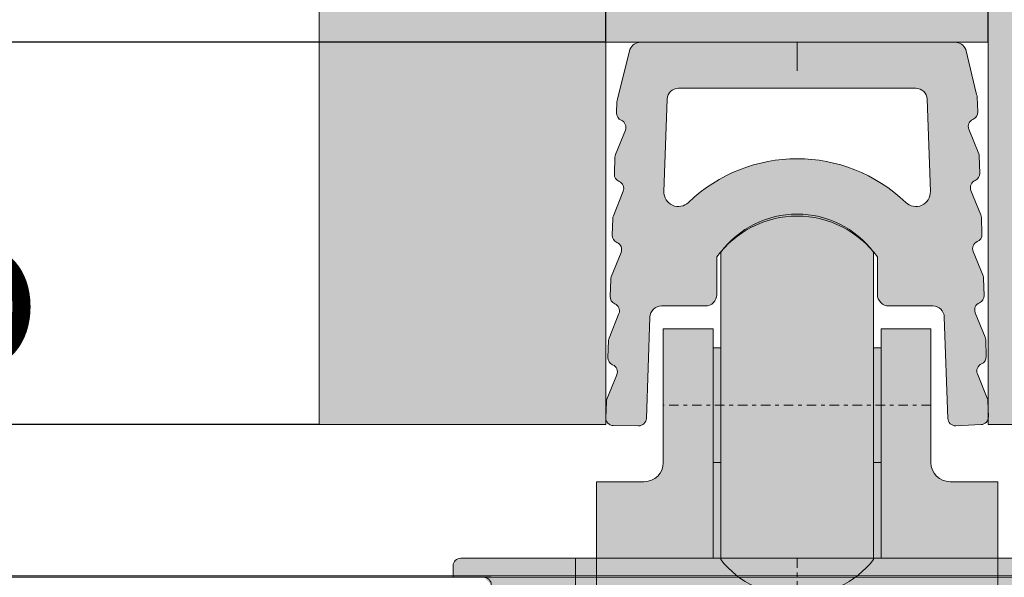
# Model space of a CAD drawing. Extents: x -323 to 2949207770, y -52725400545 to 517.
# Drawn here: x 82 to 108, y 57 to 72 of the extents above; entities that cross this region are included whole.
import ezdxf

# ---------------------------------------------------------------- set-up
doc = ezdxf.new("R2010")
doc.units = 0
doc.header["$MEASUREMENT"] = 0
doc.header["$PDSIZE"] = -2
doc.linetypes.add('STRICHPUNKT', pattern=[1, 0.5, -0.25, 0, -0.25])
doc.layers.get('0').update_dxf_attribs({"linetype": 'CONTINUOUS'})
doc.layers.get('DEFPOINTS').update_dxf_attribs({"color": 251, "linetype": 'CONTINUOUS', "lineweight": 15})
for name, color, linetype, lineweight in [('BEM Masseinheit_neutral', 7, 'CONTINUOUS', 0), ('BEM MM', 7, 'CONTINUOUS', 0), ('BEM MM+INCH', 7, 'CONTINUOUS', 0), ('BESCHLAG', 7, 'CONTINUOUS', 15), ('HOLZ + GLAS', 3, 'CONTINUOUS', 15), ('PROSPEKT-EINFÄRBUNG', 8, 'CONTINUOUS', 15), ('SCHIENEN + PROFILE', 1, 'CONTINUOUS', 15)]:
    doc.layers.add(name, color=color, linetype=linetype, lineweight=lineweight)
doc.styles.add('Kat_Unternehmensebene', font='HelveticaNeueLTCom-LtCn.ttf', dxfattribs={"height": 6})
doc.dimstyles.new('hawa-mm$0', dxfattribs={"dimscale": 1.33, "dimtxt": 6, "dimasz": 5.5, "dimexe": 1.2, "dimexo": 0, "dimgap": 1.35, "dimtad": 1, "dimdec": 1, "dimdsep": 46, "dimtxsty": 'Kat_Unternehmensebene', "dimcen": 1.5, "dimclrd": 7, "dimclre": 7, "dimclrt": 7, "dimadec": 0, "dimazin": 0, "dimtfac": 0.75, "dimtdec": 1, "dimtix": 1, "dimtmove": 1, "dimatfit": 3, "dimfxl": 1, "dimtolj": 1, "dimarcsym": 0})
doc.dimstyles.new('hawa-mm+inch$0', dxfattribs={"dimtxt": 6, "dimasz": 7.333, "dimexe": 1.2, "dimexo": 0, "dimgap": 1.75, "dimtad": 2, "dimdec": 1, "dimdsep": 46, "dimtxsty": 'Kat_Unternehmensebene', "dimcen": 1.5, "dimclrd": 7, "dimclre": 7, "dimclrt": 7, "dimadec": 0, "dimazin": 0, "dimtfac": 0.75, "dimtdec": 1, "dimtix": 1, "dimtmove": 1, "dimatfit": 3, "dimfxl": 1, "dimtolj": 1, "dimarcsym": 0})

# ---------------------------------------------------------------- blocks, each defined once
blk = doc.blocks.new('*D49')
at = {"layer": 'BEM Masseinheit_neutral', "color": 7, "lineweight": -2, "transparency": 16777216}
for p, q in [((119.603, 196.373), (-2.197, 196.373)), ((-0.601, 189.058), (-0.601, 64.57)), ((15.99, 57.255), (-2.197, 57.255))]:
    blk.add_line(p, q, dxfattribs=at)
at = {"layer": 'BEM Masseinheit_neutral', "color": 7, "transparency": 16777216}
for points in [[(-1.82, 189.058), (0.618, 189.058), (-0.601, 196.373)], [(-1.82, 64.57), (0.618, 64.57), (-0.601, 57.255)]]:
    blk.add_solid(points, dxfattribs=at)
at = {"layer": 'DEFPOINTS', "color": 0, "transparency": 16777216}
for p in [(119.603, 196.373), (-0.601, 57.255), (15.99, 57.255)]:
    blk.add_point(p, dxfattribs=at)
at = {"layer": 'BEM Masseinheit_neutral', "color": 7, "transparency": 16777216, "insert": (-5.396, 126.814), "char_height": 6, "attachment_point": 5, "rotation": 90, "style": 'Kat_Unternehmensebene'}
blk.add_mtext('\\A1;=', dxfattribs=at)
blk = doc.blocks.new('ELS 055 3171')
blk.add_line((-0.018, 0.013), (-0.018, 0))
blk.add_lwpolyline([(4.694, -5.214, 0.312963), (4.817, -5.022), (4.802, -4.582, 0.087489), (4.788, -4.514), (4.529, -3.875, -0.411725), (4.638, -3.615, 0.312963), (4.761, -3.423), (4.746, -2.983, 0.087489), (4.732, -2.915), (4.473, -2.276, -0.411725), (4.582, -2.016, 0.312963), (4.705, -1.824), (4.692, -1.434, 0.087489), (4.677, -1.366), (4.391, -0.188, 0.305703), (4.113, 0), (-4.113, 0, 0.305703), (-4.391, -0.188), (-4.719, -1.49, 0.087489), (-4.734, -1.558), (-4.744, -1.848, 0.312963), (-4.62, -2.04, -0.411725), (-4.512, -2.299), (-4.77, -2.939, 0.087489), (-4.784, -3.007), (-4.8, -3.447, 0.312963), (-4.676, -3.639, -0.411725), (-4.568, -3.898), (-4.826, -4.538, 0.087489), (-4.84, -4.606), (-4.856, -5.046, 0.312963), (-4.732, -5.238, -0.411725), (-4.624, -5.497), (-4.882, -6.137, 0.087489), (-4.896, -6.205), (-4.912, -6.645, 0.312963), (-4.788, -6.837, -0.411725), (-4.68, -7.096), (-4.938, -7.736, 0.087489), (-4.952, -7.804), (-4.968, -8.244, 0.312963), (-4.844, -8.436, -0.411725), (-4.736, -8.695), (-4.994, -9.335, 0.087489), (-5.008, -9.403), (-5.023, -9.818, 0.414214), (-4.83, -10.024), (-4.168, -10.031, 0.414214), (-3.961, -9.838), (-3.869, -7.186, -0.403997), (-3.569, -6.896), (-2.418, -6.896, 0.414214), (-2.118, -6.596), (-2.118, -5.613, -0.508109), (2.082, -5.613), (2.082, -6.596, 0.414214), (2.382, -6.896), (3.532, -6.896, -0.403997), (3.832, -7.186), (3.925, -9.838, 0.414214), (4.131, -10.031), (4.792, -10.001, 0.414214), (4.985, -9.794), (4.97, -9.379, 0.087489), (4.956, -9.311), (4.697, -8.672, -0.411725), (4.806, -8.412, 0.312963), (4.929, -8.22), (4.914, -7.78, 0.087489), (4.9, -7.712), (4.641, -7.073, -0.411725), (4.75, -6.813, 0.312963), (4.873, -6.621), (4.858, -6.181, 0.087489), (4.844, -6.113), (4.585, -5.474, -0.411725)], format="xyb", close=True)
for points in [[(2.822, -4.19, 0.402593), (-2.859, -4.19, -0.673649), (-3.504, -3.902), (-3.42, -1.49, -0.403997), (-3.12, -1.2), (3.083, -1.2, -0.403997), (3.383, -1.49)], [(3.383, -1.49), (3.467, -3.902, -0.673649), (2.822, -4.19)]]:
    blk.add_lwpolyline(points, format="xyb")
blk = doc.blocks.new('*D115')
at = {"layer": 'BEM MM+INCH', "color": 7, "lineweight": -2, "transparency": 16777216}
for p, q in [((68.598, 78.505), (68.598, 85.838)), ((97.603, 71.172), (67.398, 71.172)), ((68.598, 71.172), (68.598, 61.172)), ((90.103, 61.172), (67.398, 61.172)), ((68.598, 53.839), (68.598, 46.506))]:
    blk.add_line(p, q, dxfattribs=at)
at = {"layer": 'BEM MM+INCH', "color": 7, "transparency": 16777216}
for points in [[(67.376, 78.505), (69.82, 78.505), (68.598, 71.172)], [(67.376, 53.839), (69.82, 53.839), (68.598, 61.172)]]:
    blk.add_solid(points, dxfattribs=at)
at = {"layer": 'DEFPOINTS', "color": 0, "transparency": 16777216}
for p in [(97.603, 71.172), (68.598, 61.172), (90.103, 61.172)]:
    blk.add_point(p, dxfattribs=at)
at = {"layer": 'BEM MM+INCH', "color": 7, "transparency": 16777216, "char_height": 6, "attachment_point": 5, "rotation": 90, "style": 'Kat_Unternehmensebene'}
for s, insert in [('\\A1;10', (63.798, 66.172)), ('\\A1;\\f\\X [;\\fHelveticaNeueLt Com 47 LtCn;{\\H0.85x;\\S3/8;}"\\f]', (76.341, 66.172))]:
    blk.add_mtext(s, dxfattribs=dict(at, insert=insert))
blk = doc.blocks.new('BOF 055 3081 071')
at = {"layer": 'BESCHLAG'}
for p, q in [((-2, 0.5), (-2, 8.5)), ((2, 8.5), (2, 0.5)), ((-3.5, 3), (-3.5, 6.5)), ((-3.5, 6.5), (-2.2, 6.5)), ((-2.2, 3), (-2.2, 6.5)), ((2.2, 6.5), (3.5, 6.5)), ((2.2, 6.5), (2.2, 3)), ((3.5, 6.5), (3.5, 3)), ((-2.2, 0.5), (-2.2, 6)), ((-2, 6), (-2.2, 6)), ((2.2, 6), (2, 6)), ((2.2, 6), (2.2, 0.5)), ((-3.5, 5.17), (-3.5, 3.83)), ((-2.2, 5.35), (-2.2, 5.35)), ((2.2, 5.35), (2.2, 5.35)), ((-2.2, 3.65), (-2.2, 3.65)), ((2.2, 3.65), (2.2, 3.65)), ((-2, 3), (-2.2, 3)), ((2.2, 3), (2, 3)), ((-4, 2.5), (-5.25, 2.5)), ((-5.25, 2.5), (-5.25, 0.5)), ((5.25, 2.5), (4, 2.5)), ((5.25, 2.5), (5.25, 0.5)), ((-9, 0.3), (-9, 0)), ((8.8, 0.5), (-8.8, 0.5)), ((-5.8, -17), (-5.8, 0.5)), ((-5.25, 0.5), (-5.25, -1.3)), ((-2, 0.465), (-2, 0.5)), ((2, 0.5), (2, 0.465)), ((5.25, 0.5), (5.25, -1.299)), ((9, 0), (-9, 0))]:
    blk.add_line(p, q, dxfattribs=at)
at = {"layer": 'BESCHLAG', "linetype": 'STRICHPUNKT', "ltscale": 0.5}
for p, q in [((3.5, 4.5), (-3.5, 4.5)), ((0, 0.5), (0, -19))]:
    blk.add_line(p, q, dxfattribs=at)
at = {"layer": 'BESCHLAG'}
for centre, radius, start, end in [((0, 7), 2.5, 36.8699, 143.1301), ((-4, 3), 0.5, 270, 0), ((4, 3), 0.5, 180, 270), ((-8.8, 0.3), 0.2, 90, 180), ((0, 2.056), 2.556, 218.5084, 269.9889), ((0, 2.056), 2.556, 269.9889, 321.4916)]:
    blk.add_arc(centre, radius, start, end, dxfattribs=at)
blk = doc.blocks.new('*D116')
at = {"layer": 'BEM MM+INCH', "color": 7, "lineweight": -2, "transparency": 16777216}
for p, q in [((97.603, 71.172), (97.603, 88.359)), ((107.603, 71.172), (107.603, 88.359)), ((90.27, 87.159), (82.937, 87.159)), ((107.603, 87.159), (97.603, 87.159)), ((114.936, 87.159), (122.269, 87.159))]:
    blk.add_line(p, q, dxfattribs=at)
at = {"layer": 'BEM MM+INCH', "color": 7, "transparency": 16777216}
for points in [[(90.27, 88.381), (90.27, 85.937), (97.603, 87.159)], [(114.936, 88.381), (114.936, 85.937), (107.603, 87.159)]]:
    blk.add_solid(points, dxfattribs=at)
at = {"layer": 'DEFPOINTS', "color": 0, "transparency": 16777216}
for p in [(97.603, 87.159), (97.603, 71.172), (107.603, 71.172)]:
    blk.add_point(p, dxfattribs=at)
at = {"layer": 'BEM MM+INCH', "color": 7, "transparency": 16777216, "char_height": 6, "attachment_point": 5, "style": 'Kat_Unternehmensebene'}
for s, insert in [('\\A1;10', (102.603, 91.959)), ('\\A1;\\f\\X [;\\fHelveticaNeueLt Com 47 LtCn;{\\H0.85x;\\S3/8;}"\\f]', (102.603, 79.416))]:
    blk.add_mtext(s, dxfattribs=dict(at, insert=insert))
blk = doc.blocks.new('*D120')
at = {"layer": 'BEM MM', "color": 7, "lineweight": -2, "transparency": 16777216}
for p, q in [((68.598, 78.487), (68.598, 85.802)), ((97.603, 71.172), (67.002, 71.172)), ((68.598, 71.172), (68.598, 61.172)), ((90.103, 61.172), (67.002, 61.172)), ((68.598, 53.857), (68.598, 46.542))]:
    blk.add_line(p, q, dxfattribs=at)
at = {"layer": 'BEM MM', "color": 7, "transparency": 16777216}
for points in [[(67.379, 78.487), (69.817, 78.487), (68.598, 71.172)], [(67.379, 53.857), (69.817, 53.857), (68.598, 61.172)]]:
    blk.add_solid(points, dxfattribs=at)
at = {"layer": 'DEFPOINTS', "color": 0, "transparency": 16777216}
for p in [(97.603, 71.172), (68.598, 61.172), (90.103, 61.172)]:
    blk.add_point(p, dxfattribs=at)
at = {"layer": 'BEM MM', "color": 7, "transparency": 16777216, "insert": (63.752, 66.172), "char_height": 6, "attachment_point": 5, "rotation": 90, "style": 'Kat_Unternehmensebene'}
blk.add_mtext('\\A1;10', dxfattribs=at)
blk = doc.blocks.new('*D121')
at = {"layer": 'BEM MM', "color": 7, "lineweight": -2, "transparency": 16777216}
for p, q in [((97.603, 71.172), (97.603, 88.755)), ((107.603, 71.172), (107.603, 88.755)), ((90.288, 87.159), (82.973, 87.159)), ((107.603, 87.159), (97.603, 87.159)), ((114.918, 87.159), (122.233, 87.159))]:
    blk.add_line(p, q, dxfattribs=at)
at = {"layer": 'BEM MM', "color": 7, "transparency": 16777216}
for points in [[(90.288, 88.378), (90.288, 85.94), (97.603, 87.159)], [(114.918, 88.378), (114.918, 85.94), (107.603, 87.159)]]:
    blk.add_solid(points, dxfattribs=at)
at = {"layer": 'DEFPOINTS', "color": 0, "transparency": 16777216}
for p in [(97.603, 87.159), (97.603, 71.172), (107.603, 71.172)]:
    blk.add_point(p, dxfattribs=at)
at = {"layer": 'BEM MM', "color": 7, "transparency": 16777216, "insert": (102.603, 92.005), "char_height": 6, "attachment_point": 5, "style": 'Kat_Unternehmensebene'}
blk.add_mtext('\\A1;10', dxfattribs=at)
blk = doc.blocks.new('*D125')
at = {"layer": 'BEM MM+INCH', "color": 7, "lineweight": -2, "transparency": 16777216}
for p, q in [((94.603, 57.172), (78.093, 57.172)), ((79.293, 44.505), (79.293, 49.839)), ((94.603, 37.172), (78.093, 37.172))]:
    blk.add_line(p, q, dxfattribs=at)
at = {"layer": 'BEM MM+INCH', "color": 7, "transparency": 16777216}
for points in [[(78.071, 49.839), (80.515, 49.839), (79.293, 57.172)], [(78.071, 44.505), (80.515, 44.505), (79.293, 37.172)]]:
    blk.add_solid(points, dxfattribs=at)
at = {"layer": 'DEFPOINTS', "color": 0, "transparency": 16777216}
for p in [(79.293, 57.172), (94.603, 57.172), (94.603, 37.172)]:
    blk.add_point(p, dxfattribs=at)
at = {"layer": 'BEM MM+INCH', "color": 7, "transparency": 16777216, "char_height": 6, "attachment_point": 5, "rotation": 90, "style": 'Kat_Unternehmensebene'}
for s, insert in [('\\A1;\\f\\X [;\\fHelveticaNeueLt Com 47 LtCn;{\\H0.85x;\\S25/32;}"\\f]', (87.036, 47.172)), ('\\A1;20', (74.492, 47.172))]:
    blk.add_mtext(s, dxfattribs=dict(at, insert=insert))

msp = doc.modelspace()

# ---------------------------------------------------------------- hatches: boundary and pattern name
at = {"layer": 'PROSPEKT-EINFÄRBUNG', "true_color": 0xededed}
msp.add_hatch(color=7, dxfattribs=at).paths.add_polyline_path([(115.10348, 106.35648), (90.10348, 106.35648), (90.10348, 61.17196), (97.60348, 61.17196), (97.60348, 71.17196), (107.60348, 71.17196), (107.60348, 61.17196), (115.10348, 61.17196)])
at = {"layer": 'PROSPEKT-EINFÄRBUNG', "true_color": 0x6f6f6f}
h = msp.add_hatch(color=8, dxfattribs=at)
h.dxf.hatch_style = 1
h.paths.add_polyline_path([(107.01284, 70.97781, 0.30570319), (106.73469, 71.1654), (98.50915, 71.1654, 0.30570319), (98.23101, 70.97781), (97.90273, 69.67546, 0.08748866), (97.88828, 69.60752), (97.87813, 69.31766, 0.31296265), (98.00149, 69.12588, -0.41172462), (98.1104, 68.86616), (97.85199, 68.22674, 0.08748866), (97.83754, 68.1588), (97.82213, 67.71864, 0.31296265), (97.94549, 67.52686, -0.41172462), (98.0544, 67.26713), (97.79599, 66.62772, 0.08748866), (97.78154, 66.55978), (97.76613, 66.11963, 0.31296265), (97.88949, 65.92784, -0.41172462), (97.9984, 65.66811), (97.73999, 65.0287, 0.08748866), (97.72554, 64.96076), (97.71013, 64.5206, 0.31296265), (97.83349, 64.32882, -0.41172462), (97.9424, 64.0691), (97.68399, 63.42968, 0.08748866), (97.66954, 63.36174), (97.65413, 62.92158, 0.31296265), (97.77749, 62.7298, -0.41172462), (97.8864, 62.47008), (97.62799, 61.83066, 0.08748866), (97.61354, 61.76272), (97.59901, 61.34785, 0.4292942), (97.80213, 61.14087), (98.46384, 61.13466, 0.39929205), (98.66048, 61.32763), (98.75335, 63.97953, -0.40399698), (99.05317, 64.26903), (100.20348, 64.26903, 0.41421356), (100.50348, 64.56903), (100.50348, 65.552, -0.50810906), (104.70348, 65.552), (104.70348, 64.56903, 0.41421356), (105.00348, 64.26903), (106.15379, 64.26903, -0.40399698), (106.4536, 63.97953), (106.54648, 61.32763, 0.42012008), (106.75738, 61.13493), (107.41762, 61.16471, 0.40833161), (107.60648, 61.3714), (107.59195, 61.78628, 0.08748866), (107.5775, 61.85422), (107.31908, 62.49363, -0.41172462), (107.428, 62.75335, 0.31296265), (107.55136, 62.94514), (107.53595, 63.3853, 0.08748866), (107.5215, 63.45324), (107.26308, 64.09265, -0.41172462), (107.372, 64.35238, 0.31296265), (107.49536, 64.54416), (107.47995, 64.98432, 0.08748866), (107.4655, 65.05226), (107.20708, 65.69167, -0.41172462), (107.316, 65.9514, 0.31296265), (107.43936, 66.14318), (107.42395, 66.58333, 0.08748866), (107.4095, 66.65127), (107.15108, 67.29069, -0.41172462), (107.26, 67.55041, 0.31296265), (107.38336, 67.7422), (107.36795, 68.18236, 0.08748866), (107.3535, 68.2503), (107.09508, 68.88971, -0.41172462), (107.204, 69.14943, 0.31296265), (107.32736, 69.34122), (107.31371, 69.73102, 0.08748866), (107.29926, 69.79896)])
h.paths.add_polyline_path([(105.70491, 69.9654, -0.40399698), (106.00472, 69.6759), (106.08921, 67.26346, -0.67364868), (105.4443, 66.97533, 0.40259303), (99.76266, 66.97533, -0.67364868), (99.11774, 67.26346), (99.20223, 69.6759, -0.40399698), (99.50205, 69.9654)], flags=16)
at = {"layer": 'PROSPEKT-EINFÄRBUNG', "true_color": 0xc6c6c6}
h = msp.add_hatch(color=9, dxfattribs=at)
h.dxf.hatch_style = 1
edge = h.paths.add_edge_path()
edge.add_arc((93.80348, 57.47195), 0.2, 90, 180)
edge.add_line((93.60348, 57.47195), (93.60348, 57.17195))
edge.add_line((93.60348, 57.17196), (94.40348, 57.17196))
edge.add_arc((94.40348, 56.97195), 0.2, 0, 90, ccw=False)
edge.add_line((94.60348, 56.97195), (94.60348, 56.67195))
edge.add_line((94.60348, 56.67196), (95.10348, 54.61933))
edge.add_line((95.10348, 54.61933), (95.10348, 54.17196))
edge.add_arc((94.90348, 54.17196), 0.2, 270, 360, ccw=False)
edge.add_line((94.90348, 53.97195), (94.75348, 53.97195))
edge.add_arc((94.75348, 53.77196), 0.2, 90, 180)
edge.add_line((94.55348, 53.77196), (94.55348, 53.37195))
edge.add_line((94.55348, 53.37195), (95.10348, 51.31933))
edge.add_line((95.10348, 51.31933), (95.10348, 50.17196))
edge.add_arc((94.90348, 50.17196), 0.2, 270, 360, ccw=False)
edge.add_line((94.90348, 49.97195), (94.75348, 49.97195))
edge.add_arc((94.75348, 49.77196), 0.2, 90, 180)
edge.add_line((94.55348, 49.77196), (94.55348, 49.37195))
edge.add_line((94.55348, 49.37195), (95.10348, 47.31933))
edge.add_line((95.10348, 47.31933), (95.10348, 46.17196))
edge.add_arc((94.90348, 46.17196), 0.2, 270, 360, ccw=False)
edge.add_line((94.90348, 45.97195), (94.75348, 45.97195))
edge.add_arc((94.75348, 45.77196), 0.2, 90, 180)
edge.add_line((94.55348, 45.77196), (94.55348, 45.37195))
edge.add_line((94.55348, 45.37195), (95.10348, 43.31933))
edge.add_line((95.10348, 43.31933), (95.10348, 39.6548))
edge.add_arc((95.20348, 39.37195), 0.3, 109.471221, 195)
edge.add_line((94.9137, 39.29431), (95.14503, 38.58574))
edge.add_arc((95.7154, 38.77196), 0.6, 198.080781, 270)
edge.add_line((95.7154, 38.17196), (102.60348, 38.17196))
edge.add_line((102.60348, 38.17196), (109.49155, 38.17196))
edge.add_arc((109.49155, 38.77196), 0.6, 270, 341.919219)
edge.add_line((110.06192, 38.58574), (110.29325, 39.29431))
edge.add_arc((110.00348, 39.37195), 0.3, 345, 430.528779)
edge.add_line((110.10348, 39.6548), (110.10348, 43.31933))
edge.add_line((110.10348, 43.31933), (110.65348, 45.37195))
edge.add_line((110.65348, 45.37195), (110.65348, 45.77196))
edge.add_arc((110.45348, 45.77196), 0.2, 0, 90)
edge.add_line((110.45348, 45.97195), (110.30348, 45.97195))
edge.add_arc((110.30348, 46.17196), 0.2, 180, 270, ccw=False)
edge.add_line((110.10348, 46.17196), (110.10348, 47.31933))
edge.add_line((110.10348, 47.31933), (110.65348, 49.37195))
edge.add_line((110.65348, 49.37195), (110.65348, 49.77196))
edge.add_arc((110.45348, 49.77196), 0.2, 360, 450)
edge.add_line((110.45348, 49.97195), (110.30348, 49.97195))
edge.add_arc((110.30348, 50.17196), 0.2, 180, 270, ccw=False)
edge.add_line((110.10348, 50.17196), (110.10348, 51.31933))
edge.add_line((110.10348, 51.31933), (110.65348, 53.37195))
edge.add_line((110.65348, 53.37195), (110.65348, 53.77196))
edge.add_arc((110.45348, 53.77196), 0.2, 360, 450)
edge.add_line((110.45348, 53.97195), (110.30348, 53.97195))
edge.add_arc((110.30348, 54.17196), 0.2, 180, 270, ccw=False)
edge.add_line((110.10348, 54.17196), (110.10348, 54.61933))
edge.add_line((110.10348, 54.61933), (110.60348, 56.67196))
edge.add_line((110.60348, 56.67196), (110.60348, 56.97196))
edge.add_arc((110.80348, 56.97195), 0.2, 90, 180, ccw=False)
edge.add_line((110.80348, 57.17196), (111.60348, 57.17196))
edge.add_line((111.60348, 57.17196), (111.60348, 57.47196))
edge.add_arc((111.40348, 57.47195), 0.2, 0, 90)
edge.add_line((111.40348, 57.67196), (107.85348, 57.67196))
edge.add_line((107.85348, 57.67196), (107.85348, 59.67196))
edge.add_line((107.85348, 59.67196), (106.60348, 59.67196))
edge.add_arc((106.60348, 60.17196), 0.5, 180, 270, ccw=False)
edge.add_line((106.10348, 60.17196), (106.10348, 63.67196))
edge.add_line((106.10348, 63.67196), (104.80348, 63.67196))
edge.add_line((104.80348, 63.67196), (104.80348, 63.17196))
edge.add_line((104.80348, 63.17196), (104.60348, 63.17196))
edge.add_line((104.60348, 63.17196), (104.60348, 65.67196))
edge.add_arc((102.60348, 64.17196), 2.5, 36.869898, 143.130102)
edge.add_line((100.60348, 65.67196), (100.60348, 63.17196))
edge.add_line((100.60348, 63.17196), (100.40348, 63.17196))
edge.add_line((100.40348, 63.17196), (100.40348, 63.67196))
edge.add_line((100.40348, 63.67196), (99.10348, 63.67196))
edge.add_line((99.10348, 63.67196), (99.10348, 60.17196))
edge.add_arc((98.60348, 60.17196), 0.5, -90, 0, ccw=False)
edge.add_line((98.60348, 59.67196), (97.35348, 59.67196))
edge.add_line((97.35348, 59.67196), (97.35348, 57.67196))
edge.add_line((97.35348, 57.67196), (93.80348, 57.67196))

# ---------------------------------------------------------------- linework, layer by layer
at = {"layer": 'DEFPOINTS', "lineweight": 15}
msp.add_lwpolyline([(90.10348, 106.35648), (115.10348, 106.35648), (115.10348, 61.17196), (107.60348, 61.17196), (107.60348, 71.17196), (97.60348, 71.17196), (97.60348, 61.17196), (90.10348, 61.17196), (90.10348, 106.35648)], dxfattribs=at)
at = {"layer": 'HOLZ + GLAS'}
for p, q in [((90.10348, 106.35648), (90.10348, 61.17196)), ((97.60348, 61.17196), (97.60348, 71.17196)), ((97.60348, 71.17196), (107.60348, 71.17196)), ((107.60348, 71.17196), (107.60348, 61.17196)), ((90.10348, 61.17196), (97.60348, 61.17196)), ((107.60348, 61.17196), (115.10348, 61.17196)), ((174.10348, 57.17196), (15.99013, 57.25486))]:
    msp.add_line(p, q, dxfattribs=at)
at = {"layer": 'PROSPEKT-EINFÄRBUNG', "color": 251, "ltscale": 0.5, "true_color": 0x575757}
msp.add_line((102.60348, 71.17196), (102.60348, 70.42129), dxfattribs=at)
at = {"layer": 'PROSPEKT-EINFÄRBUNG', "color": 7, "lineweight": 15, "true_color": 0xededed}
msp.add_lwpolyline([(90.10348, 106.35648), (115.10348, 106.35648), (115.10348, 61.17196), (107.60348, 61.17196), (107.60348, 71.17196), (97.60348, 71.17196), (97.60348, 61.17196), (90.10348, 61.17196), (90.10348, 106.35648)], dxfattribs=at)
at = {"layer": 'PROSPEKT-EINFÄRBUNG', "color": 9, "true_color": 0xc6c6c6}
for points in [[(111.60348, 57.17196), (111.60348, 57.47195, 0.41421356), (111.40348, 57.67196), (107.85348, 57.67196), (107.85348, 59.67196), (106.60348, 59.67196, -0.41421356), (106.10348, 60.17196), (106.10348, 63.67196), (104.80348, 63.67196), (104.80348, 63.17196), (104.60348, 63.17196), (104.60348, 65.67196, 0.5), (100.60348, 65.67196), (100.60348, 63.17196), (100.40348, 63.17196), (100.40348, 63.67196), (99.10348, 63.67196), (99.10348, 60.17196, -0.41421356), (98.60348, 59.67196), (97.35348, 59.67196), (97.35348, 57.67196), (93.80348, 57.67196, 0.41421356), (93.60348, 57.47195), (93.60348, 57.17196)], [(94.40348, 57.17196, -0.41421356), (94.60348, 56.97195)]]:
    msp.add_lwpolyline(points, format="xyb", dxfattribs=at)

# ---------------------------------------------------------------- block references
at = {"layer": 'BESCHLAG'}
msp.add_blockref('BOF 055 3081 071', (102.60348, 57.17196), dxfattribs=at)
at = {"layer": 'PROSPEKT-EINFÄRBUNG', "color": 1}
msp.add_blockref('ELS 055 3171', (102.62192, 71.1654), dxfattribs=at)
at = {"layer": 'SCHIENEN + PROFILE', "color": 1}
msp.add_blockref('ELS 055 3171', (102.62192, 71.1654), dxfattribs=at)

# ---------------------------------------------------------------- dimensions: what is measured, and where the dimension line sits
at = {"layer": 'BEM Masseinheit_neutral'}
dim = msp.add_linear_dim(base=(-0.60067, 57.25486), p1=(119.60348, 196.37282), p2=(15.99013, 57.25486), angle=270, text='=', dimstyle='hawa-mm$0', dxfattribs=at)
dim.commit()
dim.dimension.update_dxf_attribs({"geometry": '*D49', "text_midpoint": (-5.39617, 126.81384)})
at = {"layer": 'BEM MM'}
dim = msp.add_linear_dim(base=(97.60348, 87.15884), p1=(107.60348, 71.17196), p2=(97.60348, 71.17196), dimstyle='hawa-mm$0', override={"dimdec": 0}, dxfattribs=at)
dim.commit()
dim.dimension.update_dxf_attribs({"geometry": '*D121', "text_midpoint": (102.60348, 92.00476)})
dim = msp.add_linear_dim(base=(68.59833, 61.17196), p1=(97.60348, 71.17196), p2=(90.10348, 61.17196), angle=90, dimstyle='hawa-mm$0', override={"dimdec": 0}, dxfattribs=at)
dim.commit()
dim.dimension.update_dxf_attribs({"geometry": '*D120', "text_midpoint": (63.75241, 66.17196)})
at = {"layer": 'BEM MM+INCH'}
dim = msp.add_linear_dim(base=(97.60348, 87.15884), p1=(107.60348, 71.17196), p2=(97.60348, 71.17196), dimstyle='hawa-mm+inch$0', override={"dimdec": 0, "dimpost": '\\X\\f\\X', "dimtfac": 0.85}, dxfattribs=at)
dim.commit()
dim.dimension.update_dxf_attribs({"geometry": '*D116', "text_midpoint": (102.60348, 87.15884)})
for base, p1, p2, picture, middle in [((68.59833, 61.17196), (97.60348, 71.17196), (90.10348, 61.17196), '*D115', (68.59833, 66.17196)), ((79.29276, 57.17196), (94.60348, 37.17196), (94.60348, 57.17196), '*D125', (79.29276, 47.17196))]:
    dim = msp.add_linear_dim(base=base, p1=p1, p2=p2, angle=90, dimstyle='hawa-mm+inch$0', override={"dimpost": '\\X\\f\\X', "dimtfac": 0.85}, dxfattribs=at)
    dim.commit()
    dim.dimension.update_dxf_attribs({"geometry": picture, "text_midpoint": middle})

doc.saveas('drawing.dxf')
